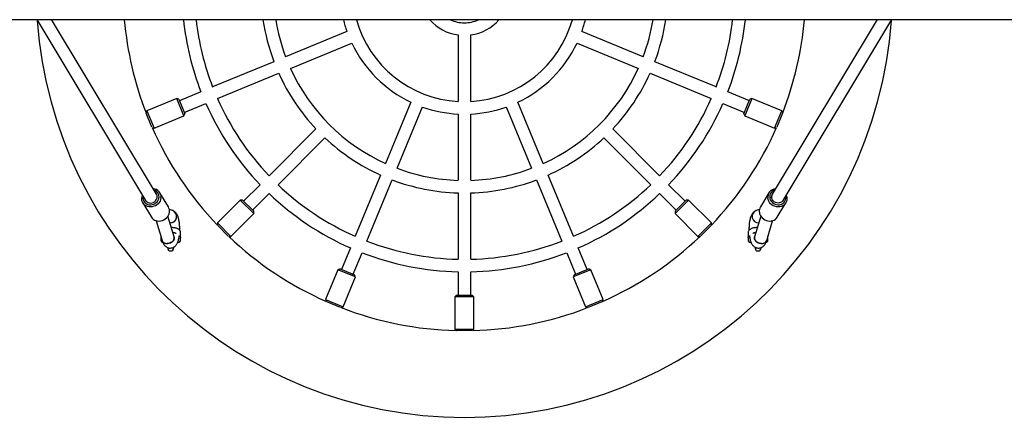
# Model space of a CAD drawing. Units: millimetres. Extents: x -24638 to 33060, y -3715 to 5748.
# Drawn here: x -23721 to -22473, y 828 to 1333 of the extents above; entities that cross this region are included whole.
import ezdxf

# ---------------------------------------------------------------- set-up
doc = ezdxf.new("R2010")
doc.units = ezdxf.units.MM
doc.header["$LTSCALE"] = 10

msp = doc.modelspace()

# ---------------------------------------------------------------- linework, layer by layer
at = {"color": 7, "linetype": 'Continuous', "lineweight": 25}
for p, q in [((-24204.3, 1332.7), (-21848.7, 1332.7)), ((-23699.2, 1332.7), (-23561.2, 1103.3)), ((-23547.5, 1111.5), (-23680.5, 1332.7)), ((-22634.3, 1332.7), (-22767.3, 1111.5)), ((-22753.6, 1103.3), (-22615.7, 1332.7)), ((-23306.3, 1317.7), (-23383.9, 1285.6)), ((-23165.4, 1313.3), (-23165.4, 1229)), ((-23149.4, 1229), (-23149.4, 1313.3)), ((-22930.9, 1285.6), (-23008.6, 1317.7)), ((-23377.8, 1270.8), (-23300.1, 1302.9)), ((-23014.7, 1302.9), (-22937, 1270.8)), ((-23398.7, 1279.4), (-23476.4, 1247.3)), ((-22838.5, 1247.3), (-22916.1, 1279.4)), ((-23470.2, 1232.5), (-23392.6, 1264.7)), ((-22922.2, 1264.7), (-22844.6, 1232.5)), ((-23491.1, 1241.2), (-23518.5, 1229.8)), ((-22796.3, 1229.8), (-22823.7, 1241.2)), ((-23521.9, 1232.8), (-23559.7, 1217.1)), ((-23519.2, 1231.7), (-23521.9, 1232.8)), ((-23512.7, 1210.6), (-23521.9, 1232.8)), ((-23519.2, 1231.7), (-23511.6, 1213.2)), ((-23512.4, 1215), (-23485, 1226.4)), ((-23225.2, 1228), (-23257.4, 1150.3)), ((-23057.5, 1150.3), (-23089.6, 1228)), ((-22829.8, 1226.4), (-22802.5, 1215)), ((-22803.2, 1213.2), (-22795.6, 1231.7)), ((-22793, 1232.8), (-22802.2, 1210.6)), ((-22793, 1232.8), (-22795.6, 1231.7)), ((-22755.1, 1217.1), (-22793, 1232.8)), ((-23559.7, 1217.1), (-23560.8, 1214.6)), ((-23553.4, 1196.5), (-23560.6, 1213.9)), ((-23559.7, 1217.1), (-23550.5, 1194.9)), ((-23550.5, 1194.9), (-23512.7, 1210.6)), ((-23512.7, 1210.6), (-23511.6, 1213.2)), ((-23242.6, 1144.2), (-23210.4, 1221.9)), ((-23165.4, 1212.9), (-23165.4, 1128.9)), ((-23149.4, 1128.9), (-23149.4, 1212.9)), ((-23104.4, 1221.9), (-23072.2, 1144.2)), ((-22803.2, 1213.2), (-22802.2, 1210.6)), ((-22802.2, 1210.6), (-22764.3, 1194.9)), ((-22764.3, 1194.9), (-22755.1, 1217.1)), ((-22754.2, 1213.9), (-22761.4, 1196.5)), ((-22754.1, 1214.6), (-22755.1, 1217.1)), ((-23553, 1195.9), (-23550.5, 1194.9)), ((-23345.4, 1194), (-23404.8, 1134.6)), ((-22910, 1134.6), (-22969.4, 1194)), ((-22764.3, 1194.9), (-22761.8, 1195.9)), ((-23393.5, 1123.3), (-23334.1, 1182.7)), ((-22980.7, 1182.7), (-22921.3, 1123.3)), ((-23263.5, 1135.5), (-23295.6, 1057.9)), ((-23019.2, 1057.9), (-23051.3, 1135.5)), ((-23416.1, 1123.3), (-23437.1, 1102.4)), ((-23280.9, 1051.8), (-23248.7, 1129.4)), ((-23066.1, 1129.4), (-23034, 1051.8)), ((-22877.7, 1102.4), (-22898.7, 1123.3)), ((-23532.4, 1095.1), (-23543.2, 1113.1)), ((-23425.8, 1091.1), (-23404.8, 1112)), ((-23165.4, 1112.9), (-23165.4, 1028.8)), ((-23149.4, 1028.8), (-23149.4, 1112.9)), ((-22910, 1112), (-22889.1, 1091.1)), ((-22771.6, 1113.1), (-22782.4, 1095.1)), ((-23564.6, 1100.2), (-23553.8, 1082.3)), ((-23441.3, 1103.8), (-23470.3, 1074.8)), ((-23438.5, 1103.8), (-23441.3, 1103.8)), ((-23424.3, 1086.8), (-23441.3, 1103.8)), ((-23438.5, 1103.8), (-23424.3, 1089.7)), ((-22873.5, 1103.8), (-22890.5, 1086.8)), ((-22890.5, 1089.7), (-22876.3, 1103.8)), ((-22873.5, 1103.8), (-22876.3, 1103.8)), ((-22844.5, 1074.8), (-22873.5, 1103.8)), ((-22761, 1082.3), (-22750.2, 1100.2)), ((-23527, 1090.4), (-23531.2, 1091.9)), ((-23453.3, 1057.8), (-23424.3, 1086.8)), ((-23424.3, 1086.8), (-23424.3, 1089.7)), ((-22890.5, 1089.7), (-22890.5, 1086.8)), ((-22890.5, 1086.8), (-22861.5, 1057.8)), ((-22787.8, 1090.4), (-22788.2, 1090.3)), ((-22783.6, 1091.9), (-22787.8, 1090.4)), ((-23547.8, 1077.7), (-23540.4, 1052.6)), ((-23525, 1057.1), (-23532.9, 1083.6)), ((-23529.9, 1074.9), (-23530.3, 1074.9)), ((-23470.3, 1074.8), (-23470.3, 1072.1)), ((-23470.3, 1074.8), (-23453.3, 1057.8)), ((-22861.5, 1057.8), (-22844.5, 1074.8)), ((-22844.5, 1072.1), (-22844.5, 1074.8)), ((-22781.9, 1083.6), (-22789.8, 1057.1)), ((-22774.4, 1052.6), (-22767, 1077.7)), ((-23517, 1057.1), (-23517, 1062.7)), ((-23456.6, 1058.2), (-23469.9, 1071.6)), ((-22844.9, 1071.6), (-22858.2, 1058.2)), ((-22797.8, 1062.7), (-22797.8, 1057.1)), ((-23542, 1057.9), (-23542, 1056.8)), ((-23542, 1056.8), (-23542, 1052.7)), ((-23542, 1052.7), (-23542, 1052.7)), ((-23517.3, 1056.1), (-23517.3, 1055.5)), ((-23517.3, 1055.5), (-23517.2, 1056)), ((-23517.3, 1055.5), (-23517.3, 1051.6)), ((-23456, 1057.8), (-23453.3, 1057.8)), ((-22861.5, 1057.8), (-22858.8, 1057.8)), ((-22797.5, 1051.6), (-22797.5, 1055.5)), ((-22772.9, 1052.7), (-22772.8, 1052.7)), ((-22772.8, 1056.8), (-22772.8, 1057.9)), ((-22772.8, 1052.7), (-22772.8, 1056.8)), ((-23533.2, 1043.4), (-23533.2, 1043)), ((-23525.7, 1043), (-23525.7, 1044)), ((-23301.8, 1043.1), (-23313.1, 1015.8)), ((-23298.3, 1009.7), (-23287, 1037)), ((-23027.8, 1037), (-23016.5, 1009.7)), ((-23001.7, 1015.8), (-23013.1, 1043.1)), ((-22789.1, 1044), (-22789.1, 1043)), ((-22781.6, 1043), (-22781.6, 1043.5)), ((-23317.6, 1015.5), (-23333.2, 977.6)), ((-23314.9, 1016.6), (-23317.6, 1015.5)), ((-23295.4, 1006.3), (-23317.6, 1015.5)), ((-23314.9, 1016.6), (-23296.5, 1008.9)), ((-23165.4, 1012.8), (-23165.4, 983.2)), ((-23149.4, 983.2), (-23149.4, 1012.8)), ((-22997.3, 1015.5), (-23019.4, 1006.3)), ((-23018.4, 1008.9), (-22999.9, 1016.6)), ((-22997.3, 1015.5), (-22999.9, 1016.6)), ((-22981.6, 977.6), (-22997.3, 1015.5)), ((-23311.1, 968.4), (-23295.4, 1006.3)), ((-23295.4, 1006.3), (-23296.5, 1008.9)), ((-23018.4, 1008.9), (-23019.4, 1006.3)), ((-23019.4, 1006.3), (-23003.8, 968.4)), ((-23333.2, 977.6), (-23332.2, 975.1)), ((-23333.2, 977.6), (-23311.1, 968.4)), ((-23314.2, 967.5), (-23331.6, 974.8)), ((-23167.4, 983.2), (-23169.4, 981.2)), ((-23169.4, 981.2), (-23169.4, 940.2)), ((-23145.4, 981.2), (-23169.4, 981.2)), ((-23167.4, 983.2), (-23147.4, 983.2)), ((-23145.4, 981.2), (-23147.4, 983.2)), ((-23145.4, 940.2), (-23145.4, 981.2)), ((-23003.8, 968.4), (-22981.6, 977.6)), ((-22983.2, 974.8), (-23000.6, 967.5)), ((-22982.6, 975.1), (-22981.6, 977.6)), ((-23313.5, 967.4), (-23311.1, 968.4)), ((-23003.8, 968.4), (-23001.3, 967.4)), ((-23169.4, 940.2), (-23167.5, 938.3)), ((-23169.4, 940.2), (-23145.4, 940.2)), ((-23148, 938.2), (-23166.8, 938.2)), ((-23147.3, 938.3), (-23145.4, 940.2))]:
    msp.add_line(p, q, dxfattribs=at)
at = {"color": 7, "linetype": 'Continuous', "lineweight": 25, "flags": 128}
for points in [[(-23541.9, 1106.4), (-23542.3, 1104.5), (-23543, 1102.6), (-23544.1, 1100.8), (-23545.5, 1099.2), (-23547.1, 1097.9), (-23548.9, 1096.7), (-23550.8, 1095.9), (-23552.8, 1095.3), (-23554.9, 1095.1), (-23556.9, 1095.3), (-23558.9, 1095.7), (-23560.7, 1096.5), (-23562.3, 1097.5), (-23563.6, 1098.8), (-23564.7, 1100.4), (-23565.5, 1102.1), (-23566, 1104), (-23566.1, 1105.9), (-23565.8, 1107.8), (-23565.2, 1109.8), (-23565.2, 1109.8)], [(-23564.4, 1108.5), (-23564.5, 1107.6), (-23564.6, 1105.8), (-23564.3, 1104.1), (-23563.7, 1102.5), (-23562.7, 1101.1), (-23561.5, 1099.8), (-23560, 1098.9), (-23558.4, 1098.2), (-23556.6, 1097.8), (-23554.7, 1097.8), (-23552.8, 1098.1), (-23551, 1098.7), (-23549.3, 1099.6), (-23547.7, 1100.8), (-23546.4, 1102.2), (-23545.4, 1103.7), (-23544.7, 1105.5), (-23544.3, 1107.2)], [(-23561.2, 1103.3), (-23560.6, 1102.5), (-23559.5, 1101.4), (-23558.1, 1100.6), (-23556.6, 1100.2), (-23554.9, 1100.1), (-23553.2, 1100.3), (-23551.6, 1100.8), (-23550.1, 1101.7), (-23548.8, 1102.8), (-23547.8, 1104.2), (-23547.1, 1105.7), (-23546.7, 1107.3)], [(-22749.6, 1109.8), (-22749.6, 1109.8), (-22749, 1107.8), (-22748.8, 1105.9), (-22748.9, 1104), (-22749.3, 1102.1), (-22750.1, 1100.4), (-22751.2, 1098.8), (-22752.5, 1097.5), (-22754.2, 1096.5), (-22756, 1095.7), (-22757.9, 1095.3), (-22759.9, 1095.1), (-22762, 1095.3), (-22764, 1095.9), (-22766, 1096.7), (-22767.8, 1097.9), (-22769.4, 1099.2), (-22770.7, 1100.8), (-22771.8, 1102.6), (-22772.5, 1104.5), (-22773, 1106.4), (-22773, 1106.4)], [(-22770.6, 1107.2), (-22770.2, 1105.5), (-22769.4, 1103.7), (-22768.4, 1102.2), (-22767.1, 1100.8), (-22765.5, 1099.6), (-22763.8, 1098.7), (-22762, 1098.1), (-22760.1, 1097.8), (-22758.3, 1097.8), (-22756.5, 1098.2), (-22754.8, 1098.9), (-22753.3, 1099.8), (-22752.1, 1101.1), (-22751.2, 1102.5), (-22750.5, 1104.1), (-22750.2, 1105.8), (-22750.3, 1107.6), (-22750.5, 1108.5)], [(-22753.6, 1103.3), (-22754.2, 1102.5), (-22755.3, 1101.4), (-22756.7, 1100.6), (-22758.3, 1100.2), (-22759.9, 1100.1), (-22761.6, 1100.3), (-22763.2, 1100.8), (-22764.7, 1101.7), (-22766, 1102.8), (-22767, 1104.2), (-22767.8, 1105.7), (-22768.2, 1107.3)], [(-23553.8, 1082.3), (-23552.9, 1080.9), (-23551.5, 1079.6), (-23549.9, 1078.5), (-23548.1, 1077.8), (-23546.1, 1077.3), (-23544.1, 1077.2), (-23542, 1077.4), (-23540, 1077.9), (-23538.1, 1078.8), (-23536.3, 1079.9), (-23534.7, 1081.3), (-23533.3, 1082.9), (-23532.3, 1084.7), (-23531.5, 1086.5), (-23531.1, 1088.5)], [(-22783.7, 1088.5), (-22783.3, 1086.5), (-22782.6, 1084.7), (-22781.5, 1082.9), (-22780.1, 1081.3), (-22778.5, 1079.9), (-22776.8, 1078.8), (-22774.8, 1077.9), (-22772.8, 1077.4), (-22770.7, 1077.2), (-22768.7, 1077.3), (-22766.7, 1077.8), (-22764.9, 1078.5), (-22763.3, 1079.6), (-22762, 1080.9), (-22761, 1082.3)], [(-23540.4, 1052.6), (-23539.9, 1051.4), (-23539, 1050.4), (-23537.8, 1049.6), (-23536.4, 1049.1), (-23534.9, 1048.8), (-23533.2, 1048.8), (-23531.5, 1049.1), (-23529.9, 1049.6), (-23528.4, 1050.4), (-23527.1, 1051.4), (-23526, 1052.6), (-23525.3, 1053.9), (-23524.9, 1055.2), (-23524.9, 1056.5), (-23525, 1057.1)], [(-23525, 1057.1), (-23525, 1057.1), (-23524.9, 1055.8), (-23525.1, 1054.5), (-23525.6, 1053.2), (-23526.5, 1052), (-23527.7, 1050.9), (-23529.1, 1050), (-23530.7, 1049.3), (-23532.4, 1048.9), (-23534, 1048.8)], [(-23520.6, 1050.1), (-23520.5, 1050), (-23520, 1050)], [(-22794.8, 1050), (-22794.3, 1050), (-22794.2, 1050.1)], [(-22780.8, 1048.8), (-22782.5, 1048.9), (-22784.1, 1049.3), (-22785.7, 1050), (-22787.1, 1050.9), (-22788.3, 1052), (-22789.2, 1053.2), (-22789.8, 1054.5), (-22790, 1055.8), (-22789.8, 1057.1), (-22789.8, 1057.1)], [(-22789.8, 1057.1), (-22789.9, 1056.5), (-22789.9, 1055.2), (-22789.5, 1053.9), (-22788.8, 1052.6), (-22787.8, 1051.4), (-22786.5, 1050.4), (-22785, 1049.6), (-22783.3, 1049.1), (-22781.6, 1048.8), (-22779.9, 1048.8), (-22778.4, 1049.1), (-22777, 1049.6), (-22775.8, 1050.4), (-22775, 1051.4), (-22774.4, 1052.6)]]:
    msp.add_lwpolyline(points, dxfattribs=at)
at = {"color": 7, "linetype": 'Continuous', "lineweight": 25}
for centre, radius, start, end in [((-23157.4, 1370.7), 542.5, 184.1378, 270), ((-23157.4, 1370.7), 432.5, 185.0472, 201.1594), ((-23157.4, 1370.7), 358, 186.1012, 201.2195), ((-23157.4, 1370.7), 342, 186.3878, 201.1596), ((-23157.4, 1370.7), 258, 188.481, 200.7231), ((-23157.4, 1370.7), 242, 189.0462, 200.6056), ((-23157.4, 1370.7), 158, 193.9351, 199.5977), ((-23157.4, 1370.7), 142, 195.5428, 266.7704), ((-23157.4, 1370.7), 58, 220.9981, 262.0719), ((-23157.4, 1370.7), 42, 244.9519, 270), ((-23157.4, 1370.7), 42, 270, 295.0481), ((-23157.4, 1370.7), 542.5, 270, 355.8622), ((-23157.4, 1370.7), 58, 277.9281, 319.0019), ((-23157.4, 1370.7), 142, 273.2296, 344.4572), ((-23157.4, 1370.7), 158, 340.4023, 346.0649), ((-23157.4, 1370.7), 242, 339.3944, 350.9538), ((-23157.4, 1370.7), 258, 339.2769, 351.519), ((-23157.4, 1370.7), 342, 338.8404, 353.6122), ((-23157.4, 1370.7), 358, 338.7805, 353.8988), ((-23157.4, 1370.7), 432.5, 338.8406, 354.9528), ((-23157.4, 1370.7), 158, 205.4023, 244.5977), ((-23157.4, 1370.7), 158, 295.4023, 334.5977), ((-23157.4, 1370.7), 258, 204.2769, 223.2231), ((-23157.4, 1370.7), 242, 204.3944, 245.6056), ((-23157.4, 1370.7), 242, 294.3944, 335.6056), ((-23157.4, 1370.7), 258, 316.7769, 335.7231), ((-23157.4, 1370.7), 358, 203.7805, 223.7195), ((-23157.4, 1370.7), 342, 203.8404, 223.6596), ((-23157.4, 1370.7), 342, 316.3404, 336.1596), ((-23157.4, 1370.7), 358, 316.2805, 336.2195), ((-23157.4, 1370.7), 158, 250.4023, 267.0977), ((-23157.4, 1370.7), 158, 272.9023, 289.5977), ((-23157.4, 1370.7), 432.5, 203.8406, 223.6594), ((-23157.4, 1370.7), 432.5, 316.3406, 336.1594), ((-23157.4, 1370.7), 258, 226.7769, 245.7231), ((-23157.4, 1370.7), 258, 294.2769, 313.2231), ((-23157.4, 1370.7), 242, 249.3944, 268.1056), ((-23157.4, 1370.7), 242, 271.8944, 290.6056), ((-23157.4, 1370.7), 342, 226.3404, 246.1596), ((-23157.4, 1370.7), 258, 249.2769, 268.2231), ((-23157.4, 1370.7), 258, 271.7769, 290.7231), ((-23157.4, 1370.7), 342, 293.8404, 313.6596), ((-23552.1, 1107.8), 10.4, 352.537, 86.3616), ((-23552.8, 1108.4), 8.6, 352.1963, 75.6758), ((-23553.2, 1108.2), 6.6, 352.1564, 30.6982), ((-23157.4, 1370.7), 358, 226.2805, 246.2195), ((-23157.4, 1370.7), 358, 293.7805, 313.7195), ((-22762.7, 1107.7), 10.4, 93.7206, 187.3808), ((-22762, 1108.4), 8.6, 104.3242, 187.8037), ((-22761.6, 1108.2), 6.6, 149.3018, 187.8436), ((-23541.3, 1089.9), 10.3, 352.1445, 30.7101), ((-23529.9, 1083), 8.03, 267.2473, 68.4659), ((-23530, 1083), 8.03, 270.642, 68.3032), ((-22784.9, 1083), 8.03, 111.5779, 272.7089), ((-22784.9, 1083), 8.03, 111.7305, 272.7487), ((-22773.5, 1089.9), 10.3, 149.2899, 187.8555), ((-23539, 1053), 3, 184.7802, 260.398), ((-23534.7, 1054.9), 6.15, 202.1448, 276.0761), ((-23520, 1053), 3, 270, 333.2563), ((-23157.4, 1370.7), 432.5, 226.3406, 246.1594), ((-23157.4, 1370.7), 342, 248.8404, 268.6596), ((-23157.4, 1370.7), 342, 271.3404, 291.1596), ((-23157.4, 1370.7), 432.5, 293.8406, 313.6594), ((-22794.8, 1053), 3, 206.7437, 270), ((-22780.1, 1054.9), 6.15, 263.9239, 337.8552), ((-22775.8, 1053), 3, 280.29, 355.2198), ((-23529.5, 1043), 3.75, 180, 0), ((-23157.4, 1370.7), 358, 248.7805, 268.7195), ((-23157.4, 1370.7), 358, 271.2805, 291.2195), ((-22785.3, 1043), 3.75, 180, 0), ((-23157.4, 1370.7), 432.5, 248.8406, 268.6594), ((-23157.4, 1370.7), 432.5, 271.3406, 291.1594)]:
    msp.add_arc(centre, radius, start, end, dxfattribs=at)
for points, knots in [([(-23518, 1065.5), (-23518, 1065.7), (-23518, 1066.8), (-23518, 1068.8), (-23518.1, 1071.3), (-23518.3, 1073.7), (-23518.6, 1076.1), (-23519, 1078.4), (-23519.5, 1080.7), (-23520.2, 1082.9), (-23521, 1084.8), (-23522, 1086.5), (-23523, 1087.7), (-23524.1, 1088.8), (-23525.4, 1089.8), (-23526.5, 1090.2), (-23527, 1090.4)], [0, 0, 0, 0, 0.023215, 0.101629, 0.180138, 0.259103, 0.339091, 0.420902, 0.505849, 0.596336, 0.696793, 0.765734, 0.827285, 0.884982, 0.940721, 1, 1, 1, 1]), ([(-22788.4, 1090.2), (-22788.7, 1090), (-22789.5, 1089.7), (-22790.6, 1088.9), (-22791.7, 1087.9), (-22792.6, 1086.8), (-22793.4, 1085.5), (-22794.2, 1083.9), (-22794.9, 1082), (-22795.5, 1079.7), (-22796, 1077.3), (-22796.4, 1074.8), (-22796.6, 1072.3), (-22796.8, 1069.8), (-22796.8, 1067.5), (-22796.8, 1066.1), (-22796.8, 1065.5)], [0, 0, 0, 0, 0.034117, 0.088233, 0.143297, 0.2009, 0.263762, 0.33608, 0.422969, 0.520868, 0.612501, 0.698665, 0.781779, 0.863227, 0.943829, 1, 1, 1, 1]), ([(-23517, 1062.7), (-23517, 1063.1), (-23517.1, 1063.9), (-23517.5, 1064.9), (-23518.1, 1065.7), (-23519, 1066.5), (-23520, 1067.2), (-23521.4, 1067.8), (-23523, 1068.3), (-23524.8, 1068.6), (-23526.7, 1068.9), (-23527.9, 1068.9), (-23528.6, 1069)], [0, 0, 0, 0, 0.081935, 0.160834, 0.240683, 0.327059, 0.426072, 0.540998, 0.661761, 0.778265, 0.891375, 1, 1, 1, 1]), ([(-23526.7, 1062.8), (-23526.4, 1062.8), (-23525.7, 1062.7), (-23524.7, 1062.5), (-23523.7, 1062.2), (-23523, 1061.9), (-23522.8, 1061.8), (-23522.7, 1061.7)], [0, 0, 0, 0, 0.122381, 0.37236, 0.61464, 0.820881, 1, 1, 1, 1]), ([(-22786.3, 1069), (-22786.3, 1069), (-22787, 1069), (-22788.3, 1068.9), (-22790.1, 1068.6), (-22791.8, 1068.3), (-22793.5, 1067.8), (-22794.9, 1067.1), (-22796, 1066.4), (-22796.9, 1065.5), (-22797.5, 1064.6), (-22797.8, 1063.6), (-22797.8, 1063), (-22797.8, 1062.7)], [0, 0, 0, 0, 0.007329, 0.11798, 0.229326, 0.342385, 0.458682, 0.580762, 0.689462, 0.780618, 0.863403, 0.942489, 1, 1, 1, 1]), ([(-22792.1, 1061.8), (-22792, 1061.8), (-22791.8, 1061.9), (-22791.2, 1062.2), (-22790.3, 1062.4), (-22789.3, 1062.7), (-22788.5, 1062.8), (-22788.2, 1062.8)], [0, 0, 0, 0, 0.1615924, 0.3627929, 0.5818204, 0.8156716, 1, 1, 1, 1]), ([(-23540.4, 1052.6), (-23540.3, 1052.2), (-23539.9, 1051), (-23539.2, 1049.4), (-23538.3, 1047.7), (-23537.3, 1046.4), (-23536.2, 1045.3), (-23535, 1044.3), (-23533.6, 1043.6), (-23532, 1043.1), (-23530.4, 1042.9), (-23528.7, 1043), (-23527.2, 1043.4), (-23525.7, 1044), (-23524.4, 1044.8), (-23523.3, 1045.8), (-23522.4, 1046.9), (-23521.5, 1048.2), (-23520.7, 1049.8), (-23520, 1051.6), (-23519.4, 1053.8), (-23518.9, 1056.2), (-23518.6, 1058), (-23518.5, 1058.9), (-23518.5, 1059)], [0, 0, 0, 0, 0.03238, 0.105452, 0.157434, 0.202954, 0.245301, 0.28602, 0.325941, 0.3655, 0.404941, 0.446991, 0.487223, 0.526206, 0.564709, 0.603605, 0.644069, 0.687888, 0.737846, 0.797638, 0.86684, 0.932666, 0.994294, 1, 1, 1, 1]), ([(-23524.8, 1056.3), (-23524.8, 1056.3), (-23524.7, 1056.3), (-23524.8, 1056.5), (-23524.9, 1056.8), (-23525, 1057), (-23525, 1057.1)], [0, 0, 0, 0, 0.0942957, 0.4676915, 0.8752136, 1, 1, 1, 1]), ([(-23517, 1057.1), (-23517, 1057.1), (-23517, 1056.7), (-23517.1, 1056.4), (-23517.2, 1056.1), (-23517.2, 1056)], [0, 0, 0, 0, 0.195198, 0.924182, 1, 1, 1, 1]), ([(-22797.6, 1056), (-22797.7, 1056.2), (-22797.8, 1056.5), (-22797.8, 1056.9), (-22797.8, 1057.1)], [0, 0, 0, 0, 0.383948, 1, 1, 1, 1]), ([(-22797.6, 1056), (-22797.6, 1055.9), (-22797.5, 1055.7), (-22797.5, 1055.5), (-22797.5, 1055.5)], [0, 0, 0, 0, 0.888443, 1, 1, 1, 1]), ([(-22796.3, 1059), (-22796.3, 1058.5), (-22796.1, 1057.1), (-22795.7, 1055.1), (-22795.2, 1052.9), (-22794.5, 1050.8), (-22793.7, 1048.9), (-22792.8, 1047.4), (-22791.8, 1046.1), (-22790.7, 1045.1), (-22789.4, 1044.2), (-22787.9, 1043.5), (-22786.3, 1043), (-22784.6, 1042.9), (-22782.9, 1043.1), (-22781.4, 1043.6), (-22780, 1044.3), (-22778.8, 1045.1), (-22777.7, 1046.2), (-22776.8, 1047.3), (-22776, 1048.7), (-22775.1, 1050.4), (-22774.7, 1051.8), (-22774.4, 1052.6)], [0, 0, 0, 0, 0.037675, 0.097438, 0.159695, 0.226391, 0.289946, 0.339931, 0.384533, 0.426403, 0.466886, 0.506697, 0.546212, 0.589862, 0.631363, 0.671125, 0.709875, 0.7484, 0.787639, 0.828923, 0.874304, 0.926939, 1, 1, 1, 1]), ([(-22789.8, 1057.1), (-22789.8, 1057), (-22789.9, 1056.6), (-22790, 1056.3), (-22790.1, 1056.3), (-22790.1, 1056.3)], [0, 0, 0, 0, 0.299238, 0.703377, 1, 1, 1, 1])]:
    msp.add_open_spline(points, degree=3, knots=knots, dxfattribs=at)

doc.saveas('drawing.dxf')
